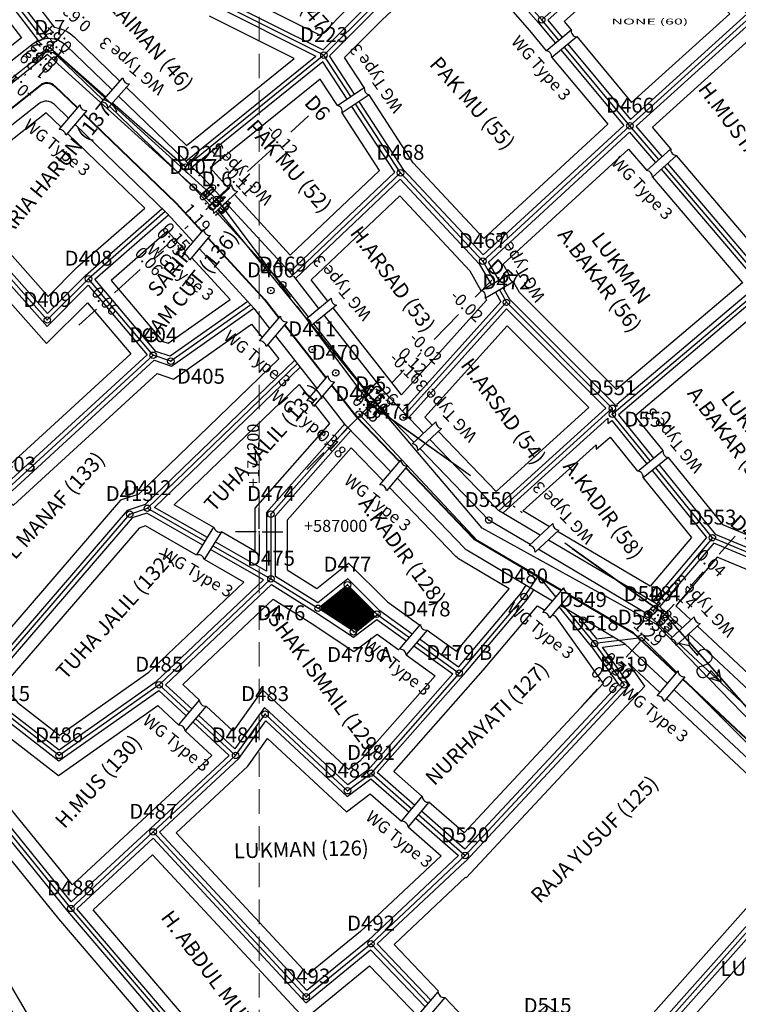
# Model space of a CAD drawing. Units: inches. Extents: x 15494 to 23641, y -5076 to 864.
# Drawn here: x 22378 to 22407, y -1002 to -962 of the extents above; entities that cross this region are included whole.
import ezdxf
from ezdxf.enums import TextEntityAlignment as Align

# ---------------------------------------------------------------- set-up
doc = ezdxf.new("R2010")
doc.units = ezdxf.units.IN
doc.header["$MEASUREMENT"] = 0
doc.linetypes.add('DASHDOT', pattern=[1, 0.5, -0.25, 0, -0.25])
doc.linetypes.add('DASHEDX2', pattern=[1.5, 1, -0.5])
for name, color, linetype in [('BANGUNAN', 5, 'Continuous'), ('BULAT', 7, 'Continuous'), ('BULAT1', 7, 'Continuous'), ('cross0', 7, 'Continuous'), ('cross1', 7, 'Continuous'), ('cross2', 7, 'Continuous'), ('Double', 144, 'Continuous'), ('Grid', 7, 'Continuous'), ('grsplg', 7, 'DASHDOT'), ('GRSPTK', 7, 'Continuous'), ('Nama 1', 7, 'Continuous'), ('PATOK', 7, 'Continuous'), ('PATOK1', 7, 'Continuous'), ('POLIGON', 7, 'Continuous'), ('tambak', 7, 'Continuous'), ('Tanggul', 7, 'Continuous')]:
    doc.layers.add(name, color=color, linetype=linetype)
doc.layers.add('Sal_existing', color=1, linetype='Continuous', lineweight=15)
doc.styles.add('L100', font='simplex.shx', dxfattribs={"height": 2.54})
doc.styles.add('L80', font='simplex.shx', dxfattribs={"height": 2.03})
doc.styles.get("Standard").update_dxf_attribs({"font": 'simplex.shx'})

msp = doc.modelspace()

# ---------------------------------------------------------------- linework, layer by layer
at = {"layer": 'BANGUNAN', "lineweight": -3}
for points in [[(22404.883, -987.332), (22404.938, -987.818), (22404.462, -987.703)], [(22404.938, -987.818), (22405.281, -988.206)], [(22405.823, -988.82), (22406.232, -989.283)]]:
    msp.add_lwpolyline(points, dxfattribs=at)
msp.add_lwpolyline([(22406.232, -989.283), (22405.744, -989.134), (22406.066, -989.095), (22406.144, -988.781)], close=True, dxfattribs=at)
msp.add_open_spline([(22405.281, -988.206), (22405.312, -988.113), (22405.373, -987.933), (22405.743, -987.948), (22405.975, -988.373), (22405.595, -988.62), (22405.147, -988.714), (22405.363, -989.162), (22405.705, -989.07), (22405.782, -988.905), (22405.823, -988.82)], degree=3, knots=[0, 0, 0, 0, 2.19934, 4.268021, 7.681409, 11.019393, 13.992759, 16.863103, 18.986773, 21.280737, 21.280737, 21.280737, 21.280737], dxfattribs=at)
at = {"layer": 'BULAT', "color": 2, "ltscale": 10}
msp.add_circle((22378.867, -963.425), 0.132, dxfattribs=at)
msp.add_circle((22378.867, -963.425), 0.132, dxfattribs=at)
at = {"layer": 'BULAT', "color": 2, "lineweight": -3, "ltscale": 10}
for centre in [(22378.867, -963.425), (22385.682, -969.608), (22391.954, -977.964), (22403.945, -986.532)]:
    msp.add_circle(centre, 0.132, dxfattribs=at)
at = {"layer": 'BULAT', "color": 2, "ltscale": 10}
msp.add_point((22378.867, -963.425), dxfattribs=at)
msp.add_point((22378.867, -963.425), dxfattribs=at)
at = {"layer": 'BULAT', "color": 2, "lineweight": -3, "ltscale": 10}
for p in [(22378.867, -963.425), (22385.682, -969.608), (22391.954, -977.964), (22403.945, -986.532)]:
    msp.add_point(p, dxfattribs=at)
at = {"layer": 'BULAT1', "color": 1, "ltscale": 10}
for centre in [(22398.927, -962.282), (22378.868, -963.425), (22378.868, -963.425), (22378.868, -963.425), (22390.047, -963.722), (22402.527, -966.602), (22384.399, -968.289), (22393.167, -968.522), (22384.721, -969.103), (22385.682, -969.608), (22385.682, -969.608), (22385.682, -969.608), (22396.527, -972.122), (22380.447, -972.842), (22388.367, -973.082), (22387.887, -973.322), (22397.487, -973.802), (22378.767, -974.522), (22383.087, -975.962), (22389.567, -975.722), (22383.807, -976.202), (22390.527, -976.682), (22391.954, -977.964), (22391.954, -977.964), (22391.954, -977.964), (22391.487, -978.362), (22401.807, -978.122), (22401.807, -978.362), (22393.278, -978.492), (22382.847, -982.202), (22382.127, -982.442), (22387.887, -982.442), (22396.767, -982.682), (22405.887, -983.402), (22387.887, -985.082), (22391.007, -985.322), (22398.207, -985.802), (22389.807, -986.282), (22392.207, -986.522), (22400.607, -986.762), (22403.247, -986.522), (22403.945, -986.532), (22403.945, -986.532), (22403.945, -986.532), (22391.247, -987.242), (22403.007, -987.482), (22401.087, -987.722), (22395.567, -988.922), (22383.327, -989.402), (22402.287, -989.402), (22387.647, -990.602), (22379.247, -992.282), (22386.447, -992.282), (22391.967, -993.002), (22391.007, -993.722), (22383.087, -995.402), (22395.807, -996.362), (22379.727, -998.522), (22391.967, -999.962), (22389.327, -1002.122)]:
    msp.add_circle(centre, 0.132, dxfattribs=at)
for p in [(22398.927, -962.282), (22378.868, -963.425), (22378.868, -963.425), (22378.868, -963.425), (22390.047, -963.722), (22402.527, -966.602), (22384.961, -968.623), (22393.167, -968.522), (22384.721, -969.103), (22385.682, -969.608), (22385.682, -969.608), (22385.682, -969.608), (22396.527, -972.122), (22380.447, -972.842), (22387.887, -973.322), (22388.367, -973.082), (22397.487, -973.802), (22378.767, -974.522), (22389.567, -975.722), (22383.087, -975.962), (22383.807, -976.202), (22390.527, -976.682), (22391.954, -977.964), (22391.954, -977.964), (22391.954, -977.964), (22401.807, -978.122), (22391.487, -978.362), (22393.278, -978.492), (22401.807, -978.362), (22382.847, -982.202), (22382.127, -982.442), (22387.887, -982.442), (22396.767, -982.682), (22405.887, -983.402), (22387.887, -985.082), (22391.007, -985.322), (22398.207, -985.802), (22389.807, -986.282), (22392.207, -986.522), (22403.247, -986.522), (22403.945, -986.532), (22403.945, -986.532), (22403.945, -986.532), (22400.607, -986.762), (22391.247, -987.242), (22403.007, -987.482), (22401.087, -987.722), (22395.567, -988.922), (22383.327, -989.402), (22402.287, -989.402), (22387.647, -990.602), (22379.247, -992.282), (22386.447, -992.282), (22391.967, -993.002), (22391.007, -993.722), (22383.087, -995.402), (22395.807, -996.362), (22379.727, -998.522), (22391.967, -999.962), (22389.327, -1002.122)]:
    msp.add_point(p, dxfattribs=at)
at = {"layer": 'Double', "color": 6}
for p, q in [((22399.116, -963.539), (22400.126, -962.69)), ((22400.354, -962.969), (22399.344, -963.819)), ((22380.975, -965.635), (22381.85, -964.645)), ((22382.116, -964.888), (22381.241, -965.877)), ((22390.596, -965.774), (22391.694, -965.042)), ((22391.889, -965.345), (22390.791, -966.077)), ((22379.251, -966.752), (22380.103, -965.744)), ((22380.374, -965.98), (22379.522, -966.989)), ((22403.21, -968.429), (22404.187, -967.541)), ((22404.425, -967.811), (22403.448, -968.699)), ((22385.313, -969.909), (22386.278, -969.008)), ((22386.52, -969.275), (22385.555, -970.176)), ((22384.292, -971.842), (22385.144, -970.833)), ((22385.415, -971.07), (22384.563, -972.078)), ((22396.453, -973.315), (22397.595, -972.653)), ((22397.771, -972.967), (22396.629, -973.629)), ((22389.317, -974.469), (22390.34, -973.635)), ((22390.563, -973.918), (22389.54, -974.752)), ((22387.419, -975.371), (22388.271, -974.362)), ((22388.543, -974.599), (22387.691, -975.607)), ((22389.356, -977.815), (22390.207, -976.806)), ((22390.479, -977.043), (22389.627, -978.051)), ((22393.64, -979.574), (22394.607, -978.676)), ((22394.848, -978.943), (22393.88, -979.841)), ((22402.843, -980.683), (22403.867, -979.849)), ((22392.331, -981.248), (22393.183, -980.24)), ((22404.09, -980.132), (22403.066, -980.966)), ((22393.454, -980.476), (22392.602, -981.485)), ((22384.867, -984.096), (22385.564, -982.974)), ((22398.415, -983.725), (22399.382, -982.827)), ((22399.623, -983.095), (22398.655, -983.993)), ((22385.867, -983.169), (22385.17, -984.29)), ((22398.977, -986.454), (22399.829, -985.445)), ((22400.1, -985.682), (22399.249, -986.69)), ((22404.176, -987.525), (22405.144, -986.628)), ((22393.131, -987.944), (22393.982, -986.936)), ((22405.385, -986.895), (22404.417, -987.793)), ((22394.254, -987.172), (22393.402, -988.181)), ((22403.637, -989.847), (22404.488, -988.838)), ((22404.76, -989.075), (22403.908, -990.083)), ((22384.12, -991.044), (22384.971, -990.035)), ((22385.243, -990.272), (22384.391, -991.28)), ((22393.207, -994.965), (22394.059, -993.956)), ((22394.331, -994.193), (22393.479, -995.201)), ((22393.852, -1002.929), (22394.704, -1001.92)), ((22394.975, -1002.157), (22394.123, -1003.165))]:
    msp.add_line(p, q, dxfattribs=at)
for points in [[(22379.532, -957.5), (22378.981, -956.949), (22376.821, -958.869), (22376.763, -958.811), (22376.361, -959.079), (22379.05, -962.579)], [(22385.961, -960.941), (22389.917, -962.919), (22391.083, -961.753), (22388.073, -957.99), (22385.402, -960.661), (22385.639, -960.78)], [(22391.693, -965.043), (22390.892, -963.811), (22392.426, -962.277), (22395.52, -959.389), (22398.426, -962.711), (22399.116, -963.539)], [(22400.357, -962.966), (22402.594, -965.651), (22406.594, -962.032), (22403.476, -959.098), (22399.842, -962.349), (22400.126, -962.69)], [(22381.99, -965.03), (22384.444, -967.401), (22388.835, -963.853), (22385.383, -962.128)], [(22404.191, -967.537), (22403.445, -966.662), (22407.536, -962.961), (22412.934, -968.567), (22409.345, -973.153), (22408.49, -972.584), (22404.425, -967.811)], [(22399.347, -963.816), (22401.618, -966.542), (22396.563, -971.193), (22393.689, -968.114), (22391.889, -965.345)], [(22390.595, -965.775), (22389.893, -964.695), (22385.404, -968.322), (22386.147, -969.131)], [(22379.327, -966.662), (22378.722, -966.078), (22374.858, -969.12), (22378.796, -973.56), (22379.996, -972.36), (22382.74, -969.959), (22379.586, -966.913)], [(22386.39, -969.397), (22388.67, -971.884), (22392.315, -968.421), (22390.791, -966.077)], [(22397.592, -972.655), (22397.362, -972.251), (22402.47, -967.552), (22403.214, -968.426)], [(22403.447, -968.7), (22407.116, -973.006), (22401.975, -977.356), (22398.017, -973.398), (22397.771, -972.967)], [(22390.202, -973.748), (22389.528, -972.89), (22393.139, -969.459), (22395.993, -972.516), (22396.45, -973.317)], [(22373.789, -969.903), (22378.739, -975.484), (22380.407, -973.816), (22382.174, -975.904), (22377.263, -980.406), (22375.571, -979.277), (22372.354, -976.439)], [(22384.406, -971.707), (22383.668, -970.902), (22381.371, -972.911), (22383.472, -975.394), (22383.7, -975.47), (22386.222, -973.689), (22384.651, -971.975)], [(22396.629, -973.629), (22396.678, -973.715), (22393.206, -977.579), (22390.424, -974.032)], [(22404.09, -980.132), (22406.295, -982.857), (22408.583, -983.81), (22412.925, -978.848), (22409.052, -974.545), (22408.095, -973.907), (22402.727, -978.449), (22403.863, -979.852)], [(22367.333, -990.235), (22366.46, -989.361), (22367.619, -987.97), (22366.741, -986.872), (22370.135, -984.232), (22371.163, -985.003), (22375.265, -980.66), (22377.392, -982.078), (22383.247, -976.711), (22383.915, -976.934), (22387.096, -974.689), (22387.529, -975.241)], [(22387.756, -975.53), (22388.212, -976.112), (22382.497, -981.623), (22381.746, -981.873), (22376.124, -988.395), (22375.69, -987.9)], [(22385.555, -982.989), (22383.939, -982.066), (22389.031, -977.156), (22389.455, -977.697)], [(22389.682, -977.986), (22390.274, -978.74), (22387.227, -982.192), (22387.227, -983.945), (22385.868, -983.168)], [(22398.163, -982.309), (22401.147, -979.609), (22401.147, -979.785), (22401.719, -979.301), (22402.84, -980.686)], [(22403.066, -980.966), (22405.031, -983.393), (22403.348, -985.382), (22399.571, -983.144)], [(22399.248, -982.952), (22398.163, -982.309)], [(22384.858, -984.111), (22382.776, -982.921), (22382.509, -983.011), (22376.985, -989.418), (22377.554, -990.129), (22379.266, -991.461), (22382.908, -988.89), (22386.788, -985.214), (22385.171, -984.29)], [(22409.301, -985.724), (22408.461, -985.189), (22406.079, -984.197), (22404.397, -986.185), (22405.007, -986.755)], [(22384.978, -990.027), (22384.294, -989.396), (22387.971, -985.912), (22389.449, -986.836), (22391.27, -988.05), (22392.217, -987.34), (22393.105, -987.974)], [(22394.06, -993.956), (22392.901, -992.942), (22396.546, -988.81), (22396.534, -988.801), (22398.756, -986.176), (22399.06, -986.356)], [(22405.27, -987.001), (22410.958, -992.321), (22413.82, -989.628), (22410.992, -986.8), (22409.605, -985.917)], [(22399.477, -986.603), (22401.437, -989.347), (22395.76, -995.444), (22394.331, -994.193)], [(22399.374, -986.542), (22399.477, -986.603)], [(22393.399, -988.184), (22394.589, -989.034), (22391.517, -992.514), (22391.053, -992.863), (22387.547, -989.608), (22386.345, -991.289), (22385.243, -990.272)], [(22394.725, -1001.895), (22392.905, -999.988), (22395.823, -997.252), (22395.854, -997.28), (22403.138, -989.457), (22402.471, -988.523), (22403.747, -989.717)], [(22384.39, -991.281), (22385.476, -992.283), (22382.638, -994.918), (22379.795, -997.558), (22377.133, -994.282), (22376.216, -992.998), (22377.23, -991.549), (22379.228, -993.103), (22383.272, -990.249), (22384.133, -991.043)], [(22404.01, -989.963), (22409.944, -995.514), (22402.724, -1003.638), (22402.111, -1004.557), (22401.13, -1003.878)], [(22393.479, -995.201), (22394.824, -996.379), (22391.532, -999.465), (22389.389, -1001.219), (22384.02, -995.436), (22386.946, -992.72), (22387.748, -991.596), (22390.962, -994.581), (22391.935, -993.851), (22393.208, -994.964)], [(22386.205, -1014.575), (22382.991, -1009.933), (22378.195, -1004.178), (22374.193, -997.351), (22376.594, -994.95), (22379.589, -998.637), (22387.691, -1008.118)], [(22386.593, -1014.292), (22383.373, -1009.642), (22378.589, -1003.901), (22374.795, -997.428), (22376.557, -995.666), (22379.22, -998.944), (22387.377, -1008.49)], [(22388.24, -1007.468), (22380.641, -998.575), (22383.053, -996.335), (22389.266, -1003.025), (22391.912, -1000.86), (22393.868, -1002.909)], [(22405.327, -1004.985), (22404.183, -1003.983), (22410.779, -996.562), (22410.97, -996.774)], [(22400.834, -1003.673), (22399.117, -1002.484), (22397.045, -1004.325), (22394.975, -1002.157)]]:
    msp.add_lwpolyline(points, dxfattribs=at)
at = {"layer": 'Double', "color": 144}
for points in [[(22390.012, -963.503), (22391.726, -961.789), (22388.113, -957.271), (22384.591, -960.793), (22385.429, -961.211)], [(22402.544, -966.344), (22407.302, -962.039), (22403.484, -958.446), (22399.177, -962.3), (22399.759, -962.999)], [(22375.667, -958.965), (22378.8, -963.042)], [(22391.294, -965.309), (22390.278, -963.746), (22392.093, -961.931), (22395.554, -958.7), (22398.791, -962.399), (22399.484, -963.23)], [(22378.412, -963.127), (22375.382, -959.184), (22369.793, -964.074), (22369.626, -964.406), (22372.71, -967.49)], [(22385.751, -961.372), (22390.012, -963.503)], [(22385.593, -961.696), (22389.717, -963.758)], [(22403.836, -967.86), (22402.778, -966.618), (22407.559, -962.292), (22413.569, -968.534), (22409.449, -973.8), (22408.168, -972.946), (22404.069, -968.134)], [(22399.989, -963.275), (22402.546, -966.343)], [(22384.415, -968.041), (22389.717, -963.758)], [(22399.714, -963.507), (22402.279, -966.585), (22396.537, -971.868), (22393.31, -968.411), (22391.49, -965.611)], [(22390.994, -965.509), (22390.005, -963.987), (22384.676, -968.293)], [(22388.646, -972.569), (22392.935, -968.494), (22391.191, -965.811)], [(22397.177, -972.895), (22396.755, -972.157), (22402.512, -966.861)], [(22402.511, -966.86), (22403.569, -968.103)], [(22403.803, -968.377), (22407.793, -973.061), (22401.987, -977.974), (22401.987, -978.047), (22397.632, -973.692), (22397.355, -973.208)], [(22388.881, -972.842), (22393.16, -968.777), (22396.382, -972.229), (22396.865, -973.076)], [(22373.876, -969.278), (22378.76, -974.784), (22380.436, -973.108), (22382.838, -975.946), (22377.31, -981.014), (22375.277, -979.659), (22372.044, -976.806)], [(22374.161, -969.058), (22378.775, -974.259), (22380.324, -972.71), (22383.449, -969.977)], [(22386.945, -973.767), (22383.778, -976.002), (22383.192, -975.807), (22380.699, -972.861), (22383.705, -970.232)], [(22397.044, -973.388), (22397.267, -973.778), (22393.256, -978.242)], [(22403.717, -980.435), (22405.999, -983.253), (22408.717, -984.386), (22413.567, -978.844), (22409.369, -974.179), (22408.06, -973.307), (22402.058, -978.386), (22403.491, -980.155)], [(22367.023, -990.603), (22365.811, -989.391), (22367, -987.964), (22366.062, -986.792), (22370.129, -983.628), (22371.108, -984.362), (22375.194, -980.036), (22377.345, -981.47), (22383.131, -976.166), (22383.837, -976.401), (22387.19, -974.035)], [(22397.052, -982.182), (22401.546, -978.115), (22397.494, -974.063), (22393.506, -978.502)], [(22388.857, -976.157), (22382.752, -982.044), (22382.023, -982.287), (22376.126, -989.127), (22375.377, -988.271)], [(22385.302, -983.397), (22383.145, -982.165), (22389.081, -976.441)], [(22397.358, -982.39), (22401.627, -978.527), (22401.627, -978.75), (22401.783, -978.618), (22403.212, -980.383)], [(22390.898, -978.758), (22387.707, -982.374), (22387.707, -984.772), (22385.614, -983.576)], [(22393.649, -987.33), (22392.324, -986.384), (22391.021, -985.081), (22389.795, -986.062), (22388.067, -984.982), (22388.067, -982.51), (22391.143, -979.024)], [(22403.438, -980.663), (22405.654, -983.399), (22403.445, -986.009)], [(22385.111, -983.703), (22382.828, -982.398), (22382.231, -982.597), (22376.361, -989.406), (22377.215, -990.473), (22379.253, -992.058), (22383.213, -989.262), (22387.588, -985.118), (22385.424, -983.882)], [(22409.547, -985.311), (22408.684, -984.762), (22405.94, -983.619), (22403.736, -986.223)], [(22384.668, -990.394), (22383.591, -989.4), (22387.91, -985.308), (22389.71, -986.433)], [(22395.537, -988.679), (22398.063, -985.694), (22398.291, -985.342)], [(22393.75, -994.322), (22392.222, -992.985), (22395.834, -988.891), (22395.831, -988.889), (22398.352, -985.909), (22398.601, -985.526)], [(22399.638, -986.23), (22400.948, -987.836)], [(22389.71, -986.433), (22391.254, -987.462), (22392.21, -986.745), (22393.416, -987.606)], [(22400.396, -986.59), (22401.164, -987.531), (22401.841, -987.446)], [(22393.71, -987.816), (22395.3, -988.952), (22391.845, -992.869), (22391.02, -993.488), (22387.62, -990.331), (22386.42, -992.011), (22384.933, -990.639)], [(22394.413, -1002.264), (22392.223, -999.969), (22395.812, -996.605), (22395.82, -996.612), (22402.519, -989.417), (22401.409, -987.863), (22402.347, -987.746)], [(22395.54, -988.681), (22393.943, -987.54)], [(22400.944, -987.831), (22402.056, -989.387), (22395.795, -996.112), (22394.021, -994.559)], [(22376.751, -994.573), (22375.628, -993.001), (22377.126, -990.86), (22379.242, -992.506), (22383.312, -989.633), (22384.435, -990.67)], [(22384.7, -990.914), (22386.182, -992.282), (22382.965, -995.27), (22379.746, -998.259), (22376.747, -994.568)], [(22393.789, -994.835), (22395.539, -996.367), (22391.849, -999.826), (22389.344, -1001.876), (22383.342, -995.411), (22386.583, -992.401), (22387.675, -990.873), (22390.995, -993.956), (22391.959, -993.233), (22393.518, -994.597)], [(22403.113, -1003.922), (22410.793, -995.282)], [(22405.017, -1005.351), (22403.503, -1004.026), (22411.062, -995.521)], [(22387.927, -1007.84), (22379.977, -998.536), (22383.078, -995.656), (22389.311, -1002.368), (22391.952, -1000.207), (22394.18, -1002.54)]]:
    msp.add_lwpolyline(points, dxfattribs=at)
at = {"layer": 'Double', "color": 6}
msp.add_lwpolyline([(22379.05, -962.579, -0.155677), (22379.874, -962.986), (22381.731, -964.78)], format="xyb", dxfattribs=at)
at = {"layer": 'Double', "color": 144}
msp.add_lwpolyline([(22390.994, -985.563), (22390.112, -986.269), (22391.241, -987.021), (22391.933, -986.502)], close=True, dxfattribs=at)
at = {"layer": 'Double', "color": 6}
for centre, radius, start, end in [((22400.372, -962.721), 0.248, 172.6161, 265.7025), ((22399.083, -963.799), 0.262, 355.7189, 82.6503), ((22382.111, -964.626), 0.262, 184.1774, 271.1089), ((22391.952, -965.09), 0.262, 169.3413, 256.2727), ((22380.351, -965.734), 0.248, 182.3567, 275.4431), ((22380.993, -965.882), 0.248, 1.0747, 94.1611), ((22390.55, -966.018), 0.248, 346.2385, 79.3249), ((22379.262, -967.014), 0.262, 5.4595, 92.3909), ((22404.434, -967.564), 0.248, 174.807, 267.8934), ((22403.186, -968.69), 0.262, 357.9098, 84.8412), ((22386.54, -969.014), 0.262, 178.6904, 265.6218), ((22385.308, -970.157), 0.248, 355.5876, 88.674), ((22385.392, -970.823), 0.248, 182.3567, 275.4431), ((22384.303, -972.103), 0.262, 5.4595, 92.3909), ((22397.849, -972.717), 0.262, 165.7459, 252.6773), ((22396.392, -973.555), 0.248, 342.6431, 75.7295), ((22390.601, -973.659), 0.262, 174.7974, 261.7288), ((22388.519, -974.352), 0.248, 182.3567, 275.4431), ((22389.294, -974.716), 0.248, 351.6946, 84.781), ((22387.43, -975.632), 0.262, 5.4595, 92.3909), ((22390.455, -976.796), 0.248, 182.3567, 275.4431), ((22389.367, -978.076), 0.262, 5.4595, 92.3909), ((22394.869, -978.683), 0.262, 178.5029, 265.4344), ((22393.633, -979.821), 0.248, 355.4002, 88.4866), ((22404.127, -979.873), 0.262, 174.7974, 261.7288), ((22393.43, -980.229), 0.248, 182.3567, 275.4431), ((22402.821, -980.93), 0.248, 351.6946, 84.781), ((22392.342, -981.51), 0.262, 5.4595, 92.3909), ((22385.808, -982.928), 0.248, 190.6844, 283.7708), ((22399.644, -982.834), 0.262, 178.5029, 265.4344), ((22398.408, -983.973), 0.248, 355.4002, 88.4866), ((22384.916, -984.353), 0.262, 13.7872, 100.7186), ((22400.077, -985.435), 0.248, 182.3567, 275.4431), ((22398.988, -986.715), 0.262, 5.4595, 92.3909), ((22405.405, -986.634), 0.262, 178.5029, 265.4344), ((22394.23, -986.926), 0.248, 182.3567, 275.4431), ((22404.17, -987.773), 0.248, 355.4002, 88.4866), ((22393.141, -988.206), 0.262, 5.4595, 92.3909), ((22404.736, -988.828), 0.248, 182.3567, 275.4431), ((22403.648, -990.108), 0.262, 5.4595, 92.3909), ((22385.219, -990.025), 0.248, 182.3567, 275.4431), ((22384.131, -991.305), 0.262, 5.4595, 92.3909), ((22394.307, -993.946), 0.248, 182.3567, 275.4431), ((22393.218, -995.226), 0.262, 5.4595, 92.3909), ((22394.951, -1001.91), 0.248, 182.3567, 275.4431)]:
    msp.add_arc(centre, radius, start, end, dxfattribs=at)
at = {"layer": 'Grid', "color": 0, "linetype": 'DASHEDX2', "lineweight": 5}
msp.add_lwpolyline([(22387.407, -359.162), (22387.407, -1319.162)], dxfattribs=at)
at = {"layer": 'Grid', "color": 3, "linetype": 'DASHDOT', "lineweight": 30, "ltscale": 10}
for points in [[(22387.407, -983.042), (22387.407, -982.202)], [(22387.287, -983.162), (22386.447, -983.162)], [(22387.407, -983.282), (22387.407, -984.122)], [(22387.527, -983.162), (22388.367, -983.162)]]:
    msp.add_lwpolyline(points, dxfattribs=at)
msp.add_point((22387.407, -983.162), dxfattribs=at)
at = {"layer": 'grsplg', "color": 2, "lineweight": -3, "ltscale": 10}
for points in [[(22357.012, -976.027), (22358.429, -977.807), (22363.167, -977.402), (22362.207, -974.042), (22368.927, -971.162), (22372.527, -968.042), (22373.007, -968.042), (22378.867, -963.425), (22385.682, -969.608), (22378.867, -963.425), (22385.682, -969.608), (22391.954, -977.964), (22403.945, -986.532), (22414.373, -998.353), (22427.101, -1011.63), (22434.503, -1023.208), (22438.222, -1028.363), (22422.608, -1041.615), (22409.931, -1055.255), (22401.587, -1067.059), (22391.547, -1077.046), (22383.266, -1085.772)], [(22383.266, -1085.772), (22391.547, -1077.046), (22401.587, -1067.059), (22409.931, -1055.255), (22422.608, -1041.615), (22438.222, -1028.363), (22434.503, -1023.208), (22427.101, -1011.63), (22414.373, -998.353), (22403.945, -986.532), (22391.954, -977.964), (22385.682, -969.608), (22378.867, -963.425), (22385.682, -969.608), (22378.867, -963.425)]]:
    msp.add_lwpolyline(points, dxfattribs=at)
at = {"layer": 'GRSPTK', "color": 1, "lineweight": -3, "ltscale": 10}
for points, elevation in [([(22378.55, -963.775), (22379.637, -962.577)], 0.309), ([(22377.84, -964.557), (22377.895, -964.496)], -0.027), ([(22388.703, -966.856), (22389.424, -966.199)], -0.028), ([(22386.929, -968.472), (22387.983, -967.512)], -0.027), ([(22385.226, -970.024), (22386.209, -969.128)], 0.287), ([(22384.375, -970.8), (22384.506, -970.68)], 0.035), ([(22383.275, -971.802), (22383.654, -971.456)], 0.015), ([(22381.501, -973.418), (22382.554, -972.458)], 0.014), ([(22396.219, -973.598), (22396.9, -972.901)], -0.005), ([(22380.06, -974.731), (22380.78, -974.074)], -0.028), ([(22394.542, -975.315), (22395.538, -974.295)], -0.004), ([(22394.005, -975.864), (22393.861, -976.012)], 0.029), ([(22392.831, -977.066), (22393.324, -976.561)], 0.303), ([(22390.718, -979.229), (22392.15, -977.763)], 0.043), ([(22389.356, -980.623), (22390.037, -979.926)], -0.005), ([(22406.168, -984.068), (22406.821, -983.344)], 0.009), ([(22404.978, -985.386), (22405.516, -984.791)], 0.035), ([(22403.596, -986.919), (22404.326, -986.11)], 0.309), ([(22402.374, -988.273), (22402.943, -987.642)], 0.168), ([(22401.859, -988.843), (22401.721, -988.996)], 0.014), ([(22400.553, -990.289), (22401.206, -989.566)], 0.009)]:
    msp.add_lwpolyline(points, close=True, dxfattribs=dict(at, elevation=elevation))
at = {"layer": 'Sal_existing', "color": 1, "lineweight": 30, "ltscale": 10}
for p, q in [((22375.527, -966.059), (22378.526, -963.697)), ((22379.157, -963.729), (22381.047, -965.554)), ((22381.306, -965.804), (22384.721, -969.103)), ((22384.721, -969.103), (22385.392, -969.836)), ((22385.636, -970.101), (22388.367, -973.082)), ((22388.367, -973.082), (22389.401, -974.4)), ((22389.623, -974.683), (22392.088, -977.826)), ((22392.088, -977.826), (22393.71, -979.509)), ((22393.959, -979.768), (22396.767, -982.682)), ((22398.459, -983.684), (22396.767, -982.682)), ((22403.247, -986.522), (22398.782, -983.876)), ((22404.249, -987.458), (22403.247, -986.522)), ((22410.687, -993.482), (22404.512, -987.705))]:
    msp.add_line(p, q, dxfattribs=at)
at = {"layer": 'Sal_existing', "color": 1, "lineweight": 40}
for p, q in [((22378.462, -964.969), (22373.471, -968.899)), ((22379.994, -965.872), (22379.092, -965.001)), ((22384.033, -969.774), (22380.254, -966.123)), ((22385.077, -970.912), (22384.033, -969.774)), ((22387.635, -973.703), (22385.322, -971.18)), ((22388.209, -974.436), (22387.635, -973.703)), ((22390.135, -976.892), (22388.436, -974.725)), ((22391.363, -978.457), (22390.362, -977.181)), ((22393.135, -980.296), (22391.363, -978.457)), ((22396.166, -983.442), (22393.386, -980.557)), ((22399.735, -985.556), (22396.166, -983.442)), ((22402.668, -987.294), (22400.049, -985.742)), ((22404.413, -988.927), (22402.668, -987.294)), ((22410.001, -994.155), (22404.677, -989.173))]:
    msp.add_line(p, q, dxfattribs=at)
at = {"layer": 'Sal_existing', "color": 1, "lineweight": -3, "ltscale": 10}
for points in [[(22385.483, -969.751), (22378.771, -963.698), (22373.223, -968.187), (22373.028, -968.22), (22372.572, -968.205), (22369.181, -971.471), (22365.444, -973.27)], [(22434.662, -1023.1), (22435.647, -1022.042), (22433.949, -1018.807), (22427.289, -1011.481), (22414.532, -998.207), (22403.591, -986.924), (22396.5, -983.013), (22392.088, -977.826), (22385.715, -970.027)]]:
    msp.add_lwpolyline(points, dxfattribs=at)
at = {"layer": 'Sal_existing', "color": 1, "lineweight": 30, "ltscale": 10}
msp.add_arc((22378.823, -964.074), 0.48, 45.9919, 128.2142, dxfattribs=at)
at = {"layer": 'Sal_existing', "color": 1, "lineweight": 40}
msp.add_arc((22378.759, -965.346), 0.48, 45.9919, 128.2142, dxfattribs=at)
at = {"layer": 'tambak', "lineweight": -3, "ltscale": 10}
for p, q in [((22391.487, -978.362), (22396.294, -983.514)), ((22396.294, -983.514), (22398.785, -984.952)), ((22398.785, -984.952), (22399.509, -985.823)), ((22399.743, -986.105), (22401.087, -987.722)), ((22401.087, -987.722), (22402.287, -989.402)), ((22402.287, -989.402), (22395.807, -996.362)), ((22395.807, -996.362), (22391.967, -999.962)), ((22391.967, -999.962), (22394.297, -1002.402))]:
    msp.add_line(p, q, dxfattribs=at)
for points in [[(22386.774, -950.129), (22388.127, -951.482), (22391.007, -954.362), (22388.127, -957.002), (22391.967, -961.802), (22390.047, -963.722), (22384.548, -968.168)], [(22401.801, -956.093), (22403.487, -958.202), (22398.927, -962.282)], [(22399.621, -963.114), (22398.927, -962.282), (22395.567, -958.442), (22391.967, -961.802)], [(22393.167, -968.522), (22396.527, -972.122), (22402.527, -966.602), (22407.567, -962.042), (22403.487, -958.202)], [(22378.593, -963.068), (22375.407, -958.922)], [(22391.144, -965.409), (22390.047, -963.722), (22385.672, -961.534)], [(22421.027, -964.608), (22419.567, -963.002), (22413.807, -968.522), (22409.487, -974.042), (22413.807, -978.842), (22408.767, -984.602), (22405.887, -983.402), (22403.604, -986.1)], [(22403.703, -967.981), (22402.527, -966.602), (22399.852, -963.391)], [(22381.153, -965.434), (22378.868, -963.425)], [(22384.399, -968.289), (22381.423, -965.672)], [(22388.768, -972.702), (22393.167, -968.522), (22391.34, -965.711)], [(22393.377, -978.368), (22397.487, -973.802), (22401.807, -978.122), (22401.807, -978.362), (22408.047, -973.082), (22403.936, -968.256)], [(22383.579, -970.103), (22380.447, -972.842), (22378.767, -974.522), (22373.993, -969.15)], [(22396.527, -972.122), (22397.021, -972.986)], [(22387.067, -973.901), (22383.807, -976.202), (22383.087, -975.962), (22380.447, -972.842)], [(22397.2, -973.298), (22397.487, -973.802)], [(22371.928, -976.943), (22375.167, -979.802), (22377.327, -981.242), (22383.087, -975.962)], [(22388.969, -976.299), (22382.847, -982.202)], [(22401.807, -978.122), (22397.196, -982.294)], [(22403.351, -980.269), (22401.807, -978.362)], [(22391.018, -978.894), (22387.887, -982.442), (22387.887, -985.082), (22389.807, -986.282)], [(22405.887, -983.402), (22403.578, -980.549)], [(22377.087, -990.602), (22376.127, -989.402), (22382.127, -982.442), (22382.847, -982.202), (22385.207, -983.55)], [(22385.519, -983.729), (22387.887, -985.082), (22383.327, -989.402), (22379.247, -992.282), (22377.087, -990.602), (22375.407, -993.002), (22376.607, -994.682)], [(22398.785, -984.952), (22398.207, -985.802), (22395.567, -988.922), (22391.967, -993.002)], [(22392.274, -986.516), (22391.336, -987.272), (22389.807, -986.282), (22391.007, -985.322), (22392.207, -986.522), (22393.533, -987.468)], [(22389.945, -986.371), (22390.907, -985.408)], [(22389.97, -986.387), (22390.929, -985.428)], [(22389.996, -986.404), (22390.957, -985.444)], [(22390.022, -986.421), (22390.99, -985.453)], [(22390.048, -986.437), (22391.034, -985.451)], [(22390.073, -986.454), (22391.107, -985.421)], [(22390.099, -986.471), (22391.128, -985.442)], [(22390.125, -986.487), (22391.149, -985.463)], [(22390.151, -986.504), (22391.17, -985.485)], [(22390.176, -986.521), (22391.191, -985.506)], [(22389.919, -986.354), (22390.725, -985.548)], [(22389.936, -986.252), (22390.301, -985.887)], [(22389.939, -986.291), (22390.513, -985.717)], [(22390.202, -986.537), (22391.213, -985.527)], [(22390.228, -986.554), (22391.234, -985.548)], [(22390.254, -986.571), (22391.255, -985.569)], [(22390.279, -986.587), (22391.276, -985.591)], [(22390.305, -986.604), (22391.297, -985.612)], [(22390.331, -986.621), (22391.319, -985.633)], [(22390.357, -986.638), (22391.34, -985.654)], [(22390.382, -986.654), (22391.361, -985.676)], [(22390.408, -986.671), (22391.382, -985.697)], [(22390.434, -986.688), (22391.403, -985.718)], [(22390.46, -986.704), (22391.425, -985.739)], [(22390.485, -986.721), (22391.446, -985.76)], [(22390.511, -986.738), (22391.467, -985.782)], [(22390.537, -986.754), (22391.488, -985.803)], [(22390.563, -986.771), (22391.51, -985.824)], [(22390.588, -986.788), (22391.531, -985.845)], [(22390.614, -986.804), (22391.552, -985.866)], [(22390.64, -986.821), (22391.573, -985.888)], [(22390.666, -986.838), (22391.594, -985.909)], [(22389.925, -986.221), (22390.089, -986.057)], [(22390.691, -986.854), (22391.616, -985.93)], [(22390.717, -986.871), (22391.637, -985.951)], [(22390.743, -986.888), (22391.658, -985.973)], [(22390.769, -986.904), (22391.679, -985.994)], [(22390.794, -986.921), (22391.7, -986.015)], [(22390.82, -986.938), (22391.722, -986.036)], [(22390.846, -986.954), (22391.743, -986.057)], [(22390.872, -986.971), (22391.764, -986.079)], [(22390.897, -986.988), (22391.785, -986.1)], [(22390.923, -987.004), (22391.807, -986.121)], [(22390.949, -987.021), (22391.828, -986.142)], [(22390.975, -987.038), (22391.849, -986.163)], [(22391, -987.054), (22391.87, -986.185)], [(22391.026, -987.071), (22391.891, -986.206)], [(22391.052, -987.088), (22391.913, -986.227)], [(22391.078, -987.104), (22391.934, -986.248)], [(22391.103, -987.121), (22391.955, -986.269)], [(22391.129, -987.138), (22391.976, -986.291)], [(22391.182, -987.127), (22391.997, -986.312)], [(22391.242, -987.11), (22392.019, -986.333)], [(22391.28, -987.114), (22392.04, -986.354)], [(22391.311, -987.126), (22392.061, -986.376)], [(22391.336, -987.144), (22392.082, -986.397)], [(22391.355, -987.166), (22392.104, -986.418)], [(22391.37, -987.194), (22392.081, -986.482)], [(22391.379, -987.228), (22392.076, -986.531)], [(22391.548, -987.1), (22392.083, -986.566)], [(22391.767, -986.924), (22392.097, -986.594)], [(22391.985, -986.748), (22392.116, -986.617)], [(22404.431, -988.906), (22403.007, -987.482), (22401.087, -987.722)], [(22393.826, -987.678), (22395.567, -988.922)], [(22383.327, -989.402), (22384.552, -990.532)], [(22402.287, -1005.482), (22403.247, -1004.042), (22410.927, -995.402), (22404.687, -989.161)], [(22386.447, -992.282), (22387.647, -990.602), (22391.007, -993.722), (22391.967, -993.002), (22393.634, -994.46)], [(22384.816, -990.776), (22386.447, -992.282), (22383.087, -995.402)], [(22371.087, -1000.442), (22373.967, -997.322), (22376.607, -994.682), (22379.727, -998.522), (22387.809, -1007.979)], [(22393.905, -994.697), (22395.807, -996.362)], [(22391.967, -999.962), (22389.327, -1002.122), (22383.087, -995.402), (22379.727, -998.522)]]:
    msp.add_lwpolyline(points, dxfattribs=at)
at = {"layer": 'Tanggul', "color": 6}
for points in [[(22374.58, -965.491), (22372.795, -966.896), (22370.229, -964.33), (22375.313, -959.882), (22377.722, -963.017), (22374.863, -965.268)], [(22394.716, -979.066), (22397.075, -981.514), (22400.85, -978.098), (22397.513, -974.761), (22394.162, -978.491), (22394.466, -978.807)], [(22392.466, -981.088), (22391.159, -979.732), (22388.547, -982.691), (22388.547, -984.716), (22389.76, -985.474), (22391.056, -984.438), (22392.636, -986.017), (22393.96, -986.963)]]:
    msp.add_lwpolyline(points, dxfattribs=at)
at = {"layer": 'Tanggul', "color": 4}
for points in [[(22381.413, -965.14), (22379.54, -963.332, 0.37499), (22378.185, -963.263), (22375.171, -965.636)], [(22385.796, -969.459), (22385.127, -968.729, 0.015214), (22385.106, -968.708), (22381.672, -965.39)], [(22379.637, -966.295), (22379.055, -965.733, 0.37499), (22378.425, -965.701), (22373.812, -969.333, -0.133191), (22373.315, -969.544, 0.166581), (22373.037, -969.684), (22372.148, -970.595)], [(22384.718, -971.338), (22383.648, -970.17, 0.015214), (22383.627, -970.149), (22379.897, -966.546)], [(22387.845, -974.866), (22387.225, -974.075, 0.019198), (22387.201, -974.047), (22384.963, -971.605)], [(22394.364, -979.392), (22397.068, -982.198, 0.06734), (22397.169, -982.278), (22398.881, -983.293)], [(22399.374, -985.984), (22395.877, -983.911, -0.06734), (22395.776, -983.832), (22393.028, -980.98)], [(22399.204, -983.484), (22403.536, -986.051, -0.054334), (22403.619, -986.113), (22404.654, -987.082)]]:
    msp.add_lwpolyline(points, format="xyb", dxfattribs=at)
for points in [[(22388.774, -972.709), (22386.039, -969.724)], [(22388.802, -972.741), (22389.829, -974.051)], [(22390.052, -974.335), (22392.523, -977.486)], [(22389.772, -977.322), (22388.072, -975.156)], [(22392.486, -977.443), (22394.114, -979.133)], [(22392.777, -980.72), (22390.946, -978.82), (22389.998, -977.612)], [(22404.057, -989.349), (22402.335, -987.739), (22399.688, -986.17)], [(22404.918, -987.329), (22411.065, -993.079)], [(22409.624, -994.558), (22404.32, -989.596)]]:
    msp.add_lwpolyline(points, dxfattribs=at)
at = {"layer": 'Tanggul', "color": 6}
msp.add_lwpolyline([(22394.254, -987.172), (22395.456, -988.031), (22397.604, -985.493), (22395.632, -984.324, -0.06734), (22395.43, -984.165), (22392.717, -981.349)], format="xyb", dxfattribs=at)

# ---------------------------------------------------------------- texts
at = {"layer": 'cross0', "color": 3, "lineweight": -3, "ltscale": 10, "style": 'L80'}
for s, rotation, p in [('1.37', 137.7796, (22378.867, -963.425, 0.33)), ('1.37', 137.7796, (22378.867, -963.425, 0.33)), ('1.39', 312.3369, (22385.682, -969.608, 0.335)), ('1.39', 312.3369, (22385.682, -969.608, 0.335)), ('1.28', 315.6724, (22391.954, -977.964, 0.306)), ('1.28', 315.6724, (22391.954, -977.964, 0.306)), ('1.32', 317.9341, (22403.945, -986.532, 0.317)), ('1.32', 317.9341, (22403.945, -986.532, 0.317))]:
    msp.add_text(s, height=0.4872, rotation=rotation, dxfattribs=at).set_placement(p, align=Align.MIDDLE_CENTER)
at = {"layer": 'cross1', "color": 3, "lineweight": -3, "ltscale": 10, "style": 'L80'}
for s, rotation, p in [('0.62', 137.7796, (22379.964, -962.216, 0.149)), ('0.62', 137.7796, (22379.964, -962.216, 0.149)), ('1.29', 137.7796, (22378.222, -964.136, 0.309)), ('1.29', 137.7796, (22378.222, -964.136, 0.309)), ('-0.11', 137.7796, (22377.513, -964.918, -0.027)), ('-0.11', 137.7796, (22377.513, -964.918, -0.027)), ('-0.12', 312.3369, (22388.343, -967.184, -0.028)), ('-0.12', 312.3369, (22388.343, -967.184, -0.028)), ('-0.11', 312.3369, (22386.569, -968.8, -0.027)), ('-0.11', 312.3369, (22386.569, -968.8, -0.027)), ('1.19', 312.3369, (22384.866, -970.352, 0.287)), ('1.19', 312.3369, (22384.866, -970.352, 0.287)), ('0.15', 312.3369, (22384.015, -971.128, 0.035)), ('0.15', 312.3369, (22384.015, -971.128, 0.035)), ('0.06', 312.3369, (22382.915, -972.13, 0.015)), ('0.06', 312.3369, (22382.915, -972.13, 0.015)), ('0.06', 312.3369, (22381.141, -973.746, 0.014)), ('0.06', 312.3369, (22381.141, -973.746, 0.014)), ('-0.02', 315.6724, (22395.878, -973.946, -0.005)), ('-0.02', 315.6724, (22395.878, -973.946, -0.005)), ('-0.02', 315.6724, (22394.201, -975.663, -0.004)), ('-0.02', 315.6724, (22394.201, -975.663, -0.004)), ('0.12', 315.6724, (22393.665, -976.212, 0.029)), ('0.12', 315.6724, (22393.665, -976.212, 0.029)), ('1.26', 315.6724, (22392.491, -977.414, 0.303)), ('1.26', 315.6724, (22392.491, -977.414, 0.303)), ('0.18', 315.6724, (22390.378, -979.577, 0.043)), ('0.18', 315.6724, (22390.378, -979.577, 0.043)), ('0.04', 317.9341, (22405.842, -984.429, 0.009)), ('0.04', 317.9341, (22405.842, -984.429, 0.009)), ('0.14', 317.9341, (22404.652, -985.748, 0.035)), ('0.14', 317.9341, (22404.652, -985.748, 0.035)), ('1.29', 317.9341, (22403.269, -987.28, 0.309)), ('1.29', 317.9341, (22403.269, -987.28, 0.309)), ('0.70', 317.9341, (22402.047, -988.634, 0.168)), ('0.70', 317.9341, (22402.047, -988.634, 0.168)), ('0.06', 317.9341, (22401.533, -989.204, 0.014)), ('0.06', 317.9341, (22401.533, -989.204, 0.014))]:
    msp.add_text(s, height=0.4872, rotation=rotation, dxfattribs=at).set_placement(p, align=Align.MIDDLE_CENTER)
at = {"layer": 'cross2', "color": 3, "lineweight": -3, "ltscale": 10, "style": 'L80'}
for s, rotation, p in [('0.64', 137.7796, (22379.19, -963.069, 0.153)), ('0.64', 137.7796, (22379.19, -963.069, 0.153)), ('0.82', 137.7796, (22378.432, -963.905, 0.196)), ('0.82', 137.7796, (22378.432, -963.905, 0.196)), ('0.72', 137.7796, (22378.642, -963.674, 0.173)), ('0.72', 137.7796, (22378.642, -963.674, 0.173)), ('0.41', 312.3369, (22385.753, -969.544, 0.099)), ('0.41', 312.3369, (22385.753, -969.544, 0.099)), ('0.57', 312.3369, (22385.505, -969.77, 0.136)), ('0.57', 312.3369, (22385.505, -969.77, 0.136)), ('0.63', 312.3369, (22385.647, -969.641, 0.151)), ('0.63', 312.3369, (22385.647, -969.641, 0.151)), ('0.03', 312.3369, (22383.802, -971.322, 0.006)), ('0.03', 312.3369, (22383.802, -971.322, 0.006)), ('-0.16', 315.6724, (22393.396, -976.487, -0.037)), ('-0.16', 315.6724, (22393.396, -976.487, -0.037)), ('0.80', 315.6724, (22392.088, -977.826, 0.192)), ('0.80', 315.6724, (22392.088, -977.826, 0.192)), ('0.62', 315.6724, (22392.223, -977.689, 0.148)), ('0.62', 315.6724, (22392.223, -977.689, 0.148)), ('0.15', 315.6724, (22391.786, -978.135, 0.036)), ('0.15', 315.6724, (22391.786, -978.135, 0.036)), ('0.65', 317.9341, (22403.816, -986.674, 0.155)), ('0.65', 317.9341, (22403.816, -986.674, 0.155)), ('0.38', 317.9341, (22403.591, -986.924, 0.09)), ('0.38', 317.9341, (22403.591, -986.924, 0.09)), ('0.32', 317.9341, (22401.951, -988.741, 0.077)), ('0.32', 317.9341, (22401.951, -988.741, 0.077))]:
    msp.add_text(s, height=0.4872, rotation=rotation, dxfattribs=at).set_placement(p, align=Align.MIDDLE_CENTER)
at = {"layer": 'Grid', "color": 3, "linetype": 'DASHDOT', "lineweight": 30, "ltscale": 10, "style": 'L80'}
msp.add_text('+174200', height=0.4872, rotation=90, dxfattribs=at).set_placement((22387.407, -980.042), align=Align.CENTER)
msp.add_text('+587000', height=0.4872, dxfattribs=at).set_placement((22390.527, -983.162), align=Align.CENTER)
at = {"layer": 'Nama 1', "ltscale": 10, "style": 'L100'}
for s, rotation, p in [('SULAIMAN (47)', 311.4747, (22388.353, -960.631)), ('SULAIMAN (46)', 311.4747, (22382.645, -962.889)), ('PAK MU (55)', 311.4747, (22396.102, -965.675)), ('H.MUSTAFA (61)', 306.6641, (22407.383, -967.43)), ('ZAKARIA HARUN (137)', 50.6212, (22378.7, -968.851)), ('PAK MU (52)', 311.4747, (22388.636, -968.247, -0.027)), ('GAM CUT (136)', 50.6212, (22384.564, -973.182)), ('H.ARSAD (53)', 306.6641, (22392.853, -972.854)), ('A.BAKAR (56)', 306.6641, (22401.295, -972.892)), ('LUKMAN', 306.6641, (22402.166, -972.408)), ('SARIF', 50.6212, (22383.748, -972.571)), ('H.ARSAD (54)', 306.6641, (22397.365, -978.241)), ('TUHA JALIL (131)', 47.8252, (22387.557, -979.729)), ('A.BAKAR (57)', 306.6641, (22406.58, -979.361)), ('LUKMAN', 306.6641, (22407.451, -978.878)), ('ABDUL MANAF (133)', 47.8252, (22378.333, -982.905)), ('A.KADIR (58)', 306.6641, (22401.444, -982.247)), ('A.KADIR (128)', 306.6641, (22393.242, -983.941)), ('TUHA JALIL (132)', 47.8252, (22381.512, -986.574)), ('ISHAK ISMAIL (129)', 306.6641, (22390.004, -989.27)), ('NURHAYATI (127)', 44.9303, (22396.697, -990.981)), ('H.MUS (130)', 47.8252, (22380.841, -993.342)), ('RAJA YUSUF (125)', 44.9303, (22401.077, -995.699)), ('LUKMAN (126)', 1.3699, (22389.123, -996.112)), ('H. ABDUL MUTHALIB (124)', 306.6641, (22386.641, -1002.781)), ('LUKMAN (112)', 1.3699, (22408.967, -1000.912))]:
    msp.add_text(s, height=0.6096, rotation=rotation, dxfattribs=at).set_placement(p, align=Align.MIDDLE_CENTER)
at = {"layer": 'Nama 1', "linetype": 'DASHDOT', "lineweight": 30, "ltscale": 10, "width": 2}
msp.add_text('NONE (60)', height=0.24, dxfattribs=at).set_placement((22401.769, -962.469))
at = {"layer": 'PATOK', "color": 3, "lineweight": -3, "ltscale": 10, "style": 'L100'}
for s, rotation, p in [('D6', 312.3369, (22389.784, -965.871, -0.028)), ('D6', 312.3369, (22389.784, -965.871, -0.028)), ('D5', 315.6724, (22397.24, -972.552, -0.005)), ('D5', 315.6724, (22397.24, -972.552, -0.005)), ('D4', 317.9341, (22407.148, -982.983, 0.009)), ('D4', 317.9341, (22407.148, -982.983, 0.009))]:
    msp.add_text(s, height=0.6096, rotation=rotation, dxfattribs=at).set_placement(p, align=Align.MIDDLE_CENTER)
at = {"layer": 'PATOK1', "color": 3, "ltscale": 10, "style": 'L100'}
for s, p in [('D.7', (22378.868, -962.585)), ('D.7', (22378.868, -962.585)), ('D.7', (22378.868, -962.585)), ('D223', (22390.047, -962.882)), ('D466', (22402.527, -965.762)), ('D224', (22384.991, -967.727)), ('D468', (22393.167, -967.682)), ('D407', (22384.721, -968.263)), ('D.6', (22385.682, -968.768)), ('D.6', (22385.682, -968.768)), ('D.6', (22385.682, -968.768)), ('D467', (22396.527, -971.282)), ('D408', (22380.447, -972.002)), ('D406', (22387.887, -972.482)), ('D469', (22388.367, -972.242)), ('D472', (22397.487, -972.962)), ('D409', (22378.767, -973.682)), ('D411', (22389.567, -974.882)), ('D404', (22383.087, -975.122)), ('D470', (22390.527, -975.842)), ('D405', (22385.031, -976.817)), ('D.5', (22391.954, -977.124)), ('D.5', (22391.954, -977.124)), ('D.5', (22391.954, -977.124)), ('D551', (22401.807, -977.282)), ('D473', (22391.487, -977.522)), ('D471', (22392.687, -978.242)), ('D552', (22403.276, -978.57)), ('D403', (22377.327, -980.402)), ('D412', (22382.847, -981.362)), ('D413', (22382.127, -981.602)), ('D474', (22387.887, -981.602)), ('D550', (22396.767, -981.842)), ('D553', (22405.887, -982.562)), ('D475', (22387.887, -984.242)), ('D477', (22391.007, -984.482)), ('D480', (22398.207, -984.962)), ('D548', (22403.247, -985.682)), ('D.4', (22403.945, -985.692)), ('D.4', (22403.945, -985.692)), ('D.4', (22403.945, -985.692)), ('D549', (22400.607, -985.922)), ('D476', (22388.308, -986.466)), ('D478', (22394.232, -986.306)), ('D518', (22401.087, -986.882)), ('D517', (22403.007, -986.642)), ('D479 A', (22391.5, -988.165)), ('D479 B', (22395.567, -988.082)), ('D485', (22383.327, -988.562)), ('D519', (22402.287, -988.562)), ('D415', (22377.087, -989.762)), ('D483', (22387.647, -989.762)), ('D486', (22379.247, -991.442)), ('D484', (22386.447, -991.442)), ('D481', (22391.967, -992.162)), ('D482', (22391.007, -992.882)), ('D487', (22383.087, -994.562)), ('D520', (22395.807, -995.522)), ('D488', (22379.727, -997.682)), ('D492', (22391.967, -999.122)), ('D493', (22389.327, -1001.282)), ('D515', (22399.167, -1002.482))]:
    msp.add_text(s, height=0.6096, dxfattribs=at).set_placement(p, align=Align.MIDDLE_CENTER)
at = {"layer": 'POLIGON', "color": 3, "lineweight": -3, "ltscale": 10, "style": 'L80'}
for s, rotation, p in [('1.37', 137.7796, (22378.867, -963.425, 0.33)), ('1.39', 312.3369, (22385.682, -969.608, 0.335)), ('1.28', 315.6724, (22391.954, -977.964, 0.306)), ('1.32', 317.9341, (22403.945, -986.532, 0.317))]:
    msp.add_text(s, height=0.4872, rotation=rotation, dxfattribs=at).set_placement(p, align=Align.MIDDLE_CENTER)
at = {"layer": 'tambak', "color": 3, "ltscale": 10, "style": 'L100'}
for rotation, p in [(139.8669, (22382.222, -964.16)), (311.4083, (22398.904, -964.244)), (125.0308, (22392.178, -964.668)), (321.149, (22379.161, -967.483)), (134.3799, (22386.695, -968.561)), (313.5992, (22403.025, -969.141)), (121.4354, (22398.042, -972.345)), (321.149, (22384.202, -972.572)), (130.4868, (22390.787, -973.217)), (321.149, (22387.33, -976.101)), (134.1924, (22395.026, -978.229)), (321.149, (22389.266, -978.545)), (130.4868, (22404.313, -979.431)), (321.149, (22392.241, -981.978)), (134.1924, (22399.801, -982.381)), (329.4766, (22384.884, -984.831)), (134.1924, (22405.562, -986.181)), (321.149, (22398.887, -987.184)), (321.149, (22393.041, -988.675)), (321.149, (22403.547, -990.577)), (321.149, (22384.03, -991.774)), (321.149, (22393.118, -995.695))]:
    msp.add_text('WG Type 3', height=0.4877, rotation=rotation, dxfattribs=at).set_placement(p, align=Align.MIDDLE_CENTER)

doc.saveas('drawing.dxf')
